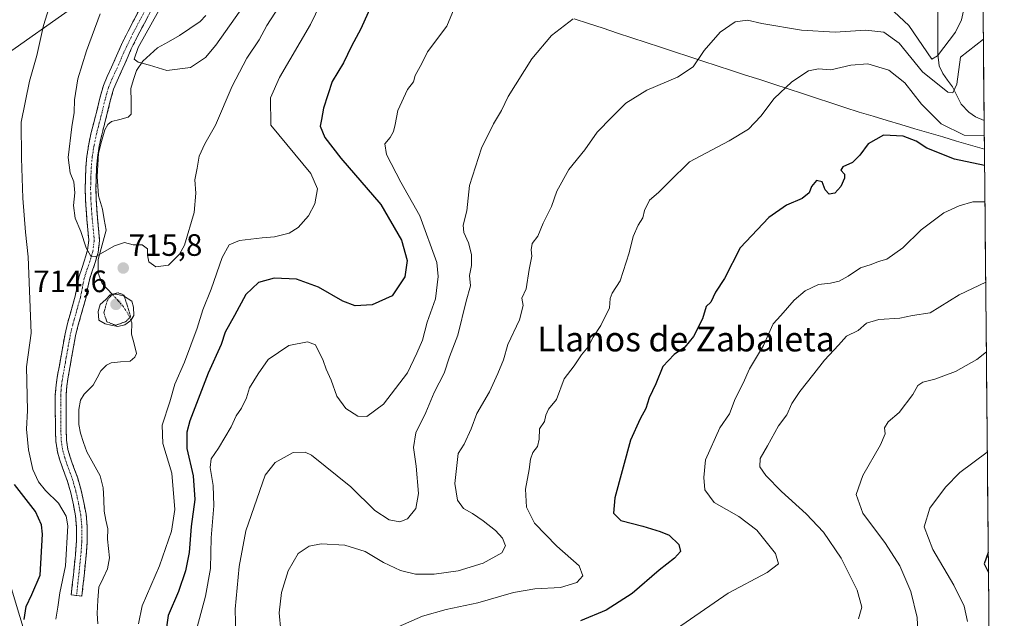
# Model space of a CAD drawing. Units: metres. Extents: x 563083 to 566515, y 4731033 to 4733379.
# Drawn here: x 566196 to 566515, y 4731647 to 4731841 of the extents above; entities that cross this region are included whole.
import ezdxf
from ezdxf.enums import TextEntityAlignment as Align

# ---------------------------------------------------------------- set-up
doc = ezdxf.new("R2010")
doc.units = ezdxf.units.M
doc.header["$MEASUREMENT"] = 0
for name, pattern in [('TRAZO_Y_PUNTO', [1, 0.5, -0.25, 0, -0.25]), ('TRAZOS2', [0.375, 0.25, -0.125]), ('TRAZOSX2', [1.5, 1, -0.5])]:
    doc.linetypes.add(name, pattern=pattern)
for name, color, linetype, lineweight in [('Arbolado forestal CxS', 92, 'Continuous', 0), ('Camino', 19, 'TRAZOSX2', 0), ('Camino Cxs', 19, 'Continuous', 0), ('Camino eje', 19, 'TRAZO_Y_PUNTO', 0), ('Carátula', 7, 'Continuous', 5), ('Corriente natural eje', 5, 'TRAZO_Y_PUNTO', 0), ('Corriente natural lineal', 142, 'Continuous', 13), ('Curva de nivel maestra', 36, 'Continuous', 30), ('Curva de nivel normal', 36, 'Continuous', 0), ('Curva de nivel normal depresión', 36, 'TRAZOS2', 0), ('Estanque', 2, 'Continuous', 0), ('Estanque Cxs', 2, 'Continuous', 0), ('Municipio', 9, 'Continuous', 13), ('Municipio CxS', 142, 'Continuous', 0), ('Punto de cota en terreno', 7, 'Continuous', 0), ('Rótulo de punto de cota en terreno', 19, 'Continuous', 0), ('Texto cartográfico', 19, 'Continuous', 0)]:
    doc.layers.add(name, color=color, linetype=linetype, lineweight=lineweight)
doc.styles.add('Arial', font='txt', dxfattribs={"height": 0.2})

# ---------------------------------------------------------------- blocks, each defined once
blk = doc.blocks.new('*U153')
at = {"layer": 'Arbolado forestal CxS', "color": 92, "linetype": 'Continuous', "lineweight": 0}
blk.add_polyline3d([(566507.65, 4731842.81, 739.64), (566512.55, 4731333.6, 751.33), (566512.55, 4731333.6, 751.33), (566512.54, 4731333.6, 751.33), (566427.47, 4731380.64, 740), (566362.79, 4731408.56, 734.52), (566351.48, 4731407.75, 734.08), (566319.59, 4731405.48, 736.07), (566281.89, 4731392.49, 750.72), (566251.93, 4731368.95, 762.04), (566237.41, 4731362.35, 770.08), (566214.97, 4731364.99, 764.54), (566213.65, 4731383.47, 752.36), (566228.17, 4731396.67, 748.79), (566231.66, 4731408.82, 747), (566225.53, 4731419.12, 746.09), (566240.51, 4731478.46, 739.01), (566240.51, 4731516.73, 732.32), (566233.22, 4731560.48, 726.54), (566198.53, 4731638.98, 724.39), (566174.21, 4731719.56, 729.76), (566170.31, 4731765.87, 731.21), (566179.25, 4731821.35, 727.95), (566224.33, 4731853.17, 714.27)], dxfattribs=at)
blk = doc.blocks.new('*U175')
at = {"layer": 'Curva de nivel normal', "color": 36, "linetype": 'Continuous', "lineweight": 0}
blk.add_polyline3d([(566221.89, 4731842.99, 715), (566217.41, 4731831.09, 715), (566214.6, 4731822.01, 715), (566213.53, 4731815.17, 715), (566213.47, 4731811.12, 715), (566212.67, 4731806.41, 715), (566211.54, 4731796.58, 715), (566212.15, 4731791.56, 715), (566213.32, 4731788.64, 715), (566213.63, 4731785.04, 715), (566213.27, 4731780.98, 715), (566213.79, 4731776.87, 715), (566215.58, 4731772.63, 715), (566217.34, 4731767.25, 715), (566218.91, 4731764.59, 715), (566220.31, 4731764.38, 715), (566226.53, 4731767.96, 715), (566229.8, 4731768.98, 715), (566232.59, 4731768.22, 715), (566235.49, 4731768.24, 715), (566237.23, 4731766.93, 715), (566237.16, 4731764.93, 715), (566237.63, 4731762.72, 715), (566239.86, 4731761.1, 715), (566243.99, 4731761.68, 715), (566247.55, 4731765.22, 715), (566249.2, 4731768.1, 715), (566252.32, 4731778.73, 715), (566252.88, 4731784.93, 715), (566252.56, 4731789.35, 715), (566253.24, 4731793.08, 715), (566253.93, 4731796.99, 715), (566255.72, 4731800.99, 715), (566259.2, 4731806.99, 715), (566264.56, 4731819.66, 715), (566269.36, 4731828.66, 715), (566273.38, 4731834.66, 715), (566275.84, 4731839.23, 715), (566280.96, 4731847.18, 715)], dxfattribs=at)
blk = doc.blocks.new('*U189')
at = {"layer": 'Curva de nivel normal', "color": 36, "linetype": 'Continuous', "lineweight": 0}
blk.add_polyline3d([(566276.22, 4731856.99, 710), (566259.36, 4731832.85, 710), (566255.92, 4731828.87, 710), (566251.09, 4731825.62, 710), (566243.42, 4731824.71, 710), (566237.86, 4731826.38, 710), (566234.2, 4731827.38, 710), (566232.93, 4731828.3, 710), (566234.19, 4731832.12, 710), (566240.87, 4731844.14, 710)], dxfattribs=at)
blk = doc.blocks.new('*U191')
at = {"layer": 'Curva de nivel normal', "color": 36, "linetype": 'Continuous', "lineweight": 0}
blk.add_polyline3d([(566336.96, 4731846.02, 730), (566334.03, 4731838.99, 730), (566327.79, 4731830.77, 730), (566325.96, 4731826.93, 730), (566323.87, 4731823.07, 730), (566323.33, 4731821.05, 730), (566321.32, 4731818.49, 730), (566318.17, 4731811.76, 730), (566317.41, 4731807.22, 730), (566316.86, 4731804.96, 730), (566315.69, 4731802.98, 730), (566314, 4731800.94, 730), (566314.52, 4731797.5, 730), (566319.14, 4731788.54, 730), (566325.31, 4731777.63, 730), (566330.79, 4731762.52, 730), (566331.3, 4731758.03, 730), (566330.46, 4731750.82, 730), (566327.76, 4731743.18, 730), (566326.19, 4731737.43, 730), (566324.39, 4731733.25, 730), (566321.34, 4731726.82, 730), (566313.55, 4731716.72, 730), (566308.19, 4731712.71, 730), (566305.26, 4731712.81, 730), (566301.42, 4731715.24, 730), (566298.51, 4731719.33, 730), (566296.67, 4731724.51, 730), (566294.99, 4731728.03, 730), (566294.1, 4731730.84, 730), (566291.54, 4731735.9, 730), (566288.94, 4731736.83, 730), (566282.98, 4731735.72, 730), (566276.22, 4731731.2, 730), (566273, 4731726.5, 730), (566270.26, 4731721.96, 730), (566269.25, 4731718.77, 730), (566267.66, 4731715.4, 730), (566265.92, 4731712.92, 730), (566264.29, 4731709.32, 730), (566260.22, 4731702.41, 730), (566257.81, 4731699.04, 730), (566257.48, 4731696.17, 730), (566258.49, 4731690.35, 730), (566258.68, 4731683.84, 730), (566257.82, 4731673.38, 730), (566257.62, 4731663.53, 730), (566255.97, 4731654.51, 730), (566253.32, 4731644.53, 730)], dxfattribs=at)
blk = doc.blocks.new('*U199')
at = {"layer": 'Curva de nivel normal', "color": 36, "linetype": 'Continuous', "lineweight": 0}
for points in [[(566307.49, 4731875.99, 720), (566289.92, 4731839.56, 720), (566279.93, 4731822.47, 720), (566277.02, 4731815.82, 720), (566277.15, 4731806.99, 720), (566290.02, 4731791.37, 720), (566292.19, 4731786.35, 720), (566291.33, 4731781.48, 720), (566289.31, 4731777.66, 720), (566286.01, 4731773.88, 720), (566283.01, 4731772.03, 720), (566278.35, 4731770.81, 720), (566274.35, 4731770.56, 720), (566267.01, 4731769.68, 720), (566263.68, 4731768.3, 720), (566261.35, 4731764.18, 720), (566257.85, 4731753.87, 720), (566255.08, 4731747.25, 720), (566253.24, 4731741.32, 720), (566249.18, 4731730.33, 720), (566246.04, 4731723.19, 720), (566244.38, 4731717.44, 720), (566241.92, 4731709.86, 720), (566242.16, 4731704, 720), (566245.08, 4731694.35, 720), (566246, 4731682.65, 720), (566245.02, 4731675.6, 720), (566241.06, 4731664.41, 720), (566235.44, 4731651.43, 720), (566234.31, 4731645.62, 720)], [(566207.51, 4731647.14, 720), (566208.22, 4731651, 720), (566208.82, 4731655.67, 720), (566210.61, 4731664.33, 720), (566211.45, 4731677.33, 720), (566210.84, 4731680.49, 720), (566208.43, 4731684.66, 720), (566204.21, 4731688.7, 720), (566201.94, 4731691.53, 720), (566200.14, 4731695.52, 720), (566198.66, 4731701.88, 720), (566198.06, 4731708.6, 720), (566198.35, 4731714.64, 720), (566198.08, 4731728.77, 720), (566199.58, 4731739.66, 720), (566198.57, 4731764.33, 720), (566197.69, 4731772.34, 720), (566196.81, 4731783.33, 720), (566196.4, 4731796.32, 720), (566196.27, 4731807.99, 720), (566199.01, 4731821.28, 720), (566201.39, 4731829.5, 720), (566203.58, 4731839.28, 720), (566207, 4731850.32, 720)]]:
    blk.add_polyline3d(points, dxfattribs=at)
blk = doc.blocks.new('*U215')
at = {"layer": 'Curva de nivel normal', "color": 36, "linetype": 'Continuous', "lineweight": 0}
for points in [[(566501.88, 4731846.34, 735), (566500.7, 4731841.04, 735), (566498.7, 4731837.1, 735), (566492.84, 4731829.48, 735), (566491.08, 4731828.4, 735), (566483.61, 4731839.3, 735), (566478.82, 4731843.68, 735)], [(566375.01, 4731841.42, 735), (566367.98, 4731836.03, 735), (566361.55, 4731828.47, 735), (566353.95, 4731816.29, 735), (566351.75, 4731811.69, 735), (566349.17, 4731807.43, 735), (566345.26, 4731799.59, 735), (566341.4, 4731787.43, 735), (566340.58, 4731779.22, 735), (566339.34, 4731774.65, 735), (566339.55, 4731772.25, 735), (566341.13, 4731768.92, 735), (566342.06, 4731765.09, 735), (566342.07, 4731761.62, 735), (566341.46, 4731758.34, 735), (566341.77, 4731755.02, 735), (566340.33, 4731749.99, 735), (566337.63, 4731739.07, 735), (566334.94, 4731732.02, 735), (566333.22, 4731726.7, 735), (566330.03, 4731720.44, 735), (566327.31, 4731714.02, 735), (566324.08, 4731707.39, 735), (566323.28, 4731702.72, 735), (566324.2, 4731696.64, 735), (566324.93, 4731687.77, 735), (566324.09, 4731682.92, 735), (566321.32, 4731679.57, 735), (566318.83, 4731678.63, 735), (566315.44, 4731679.24, 735), (566310.74, 4731682.33, 735), (566303.02, 4731689.9, 735), (566290.25, 4731700.24, 735), (566288.26, 4731701.16, 735), (566284.36, 4731701.1, 735), (566278.47, 4731697.85, 735), (566275.33, 4731693.76, 735), (566269.06, 4731675.71, 735), (566266.92, 4731664.18, 735), (566265.58, 4731650.33, 735), (566265.75, 4731641.67, 735)]]:
    blk.add_polyline3d(points, dxfattribs=at)
blk = doc.blocks.new('*U218')
at = {"layer": 'Curva de nivel normal', "color": 36, "linetype": 'Continuous', "lineweight": 0}
blk.add_polyline3d([(566508.02, 4731803.67, 745), (566501.47, 4731803.78, 745), (566494.07, 4731807.47, 745), (566487.75, 4731813.82, 745), (566482.3, 4731820.73, 745), (566477.08, 4731824.79, 745), (566470.3, 4731826.79, 745), (566464.87, 4731826.45, 745), (566458.38, 4731824.9, 745), (566454.33, 4731825.2, 745), (566451.18, 4731824.55, 745), (566445.7, 4731821.01, 745), (566440, 4731815.66, 745), (566435.67, 4731809.86, 745), (566431.67, 4731805.74, 745), (566425.5, 4731801.88, 745), (566412.66, 4731795.1, 745), (566405.99, 4731788.66, 745), (566402.59, 4731785.16, 745), (566399.69, 4731782.67, 745), (566398.04, 4731779.37, 745), (566397.49, 4731777, 745), (566396, 4731774.66, 745), (566394.35, 4731770.99, 745), (566393.07, 4731765.66, 745), (566390.13, 4731756.58, 745), (566387.58, 4731752.66, 745), (566386.92, 4731750.87, 745), (566386.7, 4731747.91, 745), (566383.89, 4731742.15, 745), (566381.4, 4731738.39, 745), (566379.8, 4731735.24, 745), (566377.66, 4731732.64, 745), (566375.33, 4731729.06, 745), (566372.02, 4731724.91, 745), (566369.53, 4731718.15, 745), (566367.02, 4731715.04, 745), (566366.11, 4731713.18, 745), (566365.74, 4731711.04, 745), (566364.1, 4731708.67, 745), (566363.97, 4731705.33, 745), (566363.42, 4731703.01, 745), (566361.9, 4731701.03, 745), (566361.13, 4731698.9, 745), (566360.7, 4731695.55, 745), (566359.55, 4731689.22, 745), (566359.84, 4731683.33, 745), (566362.43, 4731678.23, 745), (566369.73, 4731670.69, 745), (566376.93, 4731664.35, 745), (566378.1, 4731661.12, 745), (566376.12, 4731659, 745), (566370.84, 4731657.35, 745), (566362.58, 4731656.96, 745), (566355.62, 4731655.79, 745), (566344.12, 4731652.44, 745), (566333.84, 4731650.28, 745), (566326.22, 4731648.04, 745), (566315.68, 4731643.44, 745)], dxfattribs=at)
blk = doc.blocks.new('*U219')
at = {"layer": 'Curva de nivel normal', "color": 36, "linetype": 'Continuous', "lineweight": 0}
blk.add_polyline3d([(566507.72, 4731834.78, 740), (566500.28, 4731828.99, 740), (566499.11, 4731820.25, 740), (566497.81, 4731817.41, 740), (566496.28, 4731817.65, 740), (566488.04, 4731824.2, 740), (566480.48, 4731833.49, 740), (566475.54, 4731837.08, 740), (566469.64, 4731837.69, 740), (566459.78, 4731837.1, 740), (566448.88, 4731837.73, 740), (566436.06, 4731839.86, 740), (566431.34, 4731841.02, 740), (566427.38, 4731840.41, 740), (566422.5, 4731837.12, 740), (566417.34, 4731831.21, 740), (566413.78, 4731825.85, 740), (566408.78, 4731822.52, 740), (566398.78, 4731818.32, 740), (566392.01, 4731814.12, 740), (566387.45, 4731809.63, 740), (566382.69, 4731804.76, 740), (566378.79, 4731798.99, 740), (566373.54, 4731792.66, 740), (566369.68, 4731785.66, 740), (566367.92, 4731780.66, 740), (566365.27, 4731775.26, 740), (566363.5, 4731771.03, 740), (566361.74, 4731768.66, 740), (566361.38, 4731766.64, 740), (566361.62, 4731764.58, 740), (566360.74, 4731760.32, 740), (566359.73, 4731753.99, 740), (566358.33, 4731750.99, 740), (566358.83, 4731748.66, 740), (566357.65, 4731743.99, 740), (566353.81, 4731735.99, 740), (566352.4, 4731731, 740), (566350.59, 4731726.67, 740), (566347.92, 4731720.67, 740), (566343.82, 4731713.67, 740), (566341.98, 4731708.7, 740), (566339.73, 4731703.79, 740), (566337.76, 4731700.7, 740), (566336.69, 4731691, 740), (566337.56, 4731685.62, 740), (566339.52, 4731682.89, 740), (566342.34, 4731681.34, 740), (566345.88, 4731678.95, 740), (566349.84, 4731675.85, 740), (566352.05, 4731673.37, 740), (566353.12, 4731670.88, 740), (566351.92, 4731668.62, 740), (566345.85, 4731665.24, 740), (566337.75, 4731662.72, 740), (566330.01, 4731661.63, 740), (566323.95, 4731661.69, 740), (566319.11, 4731662.88, 740), (566313.62, 4731665.48, 740), (566307.68, 4731669.02, 740), (566301.12, 4731671.04, 740), (566293.45, 4731671.48, 740), (566289.49, 4731670.78, 740), (566285.98, 4731668.33, 740), (566282.74, 4731662.77, 740), (566280.56, 4731655.73, 740), (566279.83, 4731649.18, 740), (566280.3, 4731643.31, 740)], dxfattribs=at)
blk = doc.blocks.new('*U222')
at = {"layer": 'Curva de nivel maestra', "color": 36, "linetype": 'Continuous', "lineweight": 30}
for points in [[(566311.02, 4731848.87, 725), (566306.24, 4731838.16, 725), (566303.21, 4731832.53, 725), (566300.65, 4731827.19, 725), (566297.01, 4731821.13, 725), (566294.12, 4731812.49, 725), (566293.48, 4731808.86, 725), (566293.08, 4731806.62, 725), (566294.58, 4731802.95, 725), (566299.82, 4731796.35, 725), (566312.73, 4731781.33, 725), (566319.37, 4731769.82, 725), (566321.25, 4731763.18, 725), (566320.49, 4731757.92, 725), (566316.41, 4731751.8, 725), (566309.89, 4731748.87, 725), (566304.36, 4731748.54, 725), (566300.43, 4731749.98, 725), (566292.54, 4731754.6, 725), (566285.39, 4731757.16, 725), (566278.24, 4731757.45, 725), (566273.14, 4731756.02, 725), (566269.03, 4731752.22, 725), (566265.35, 4731745.4, 725), (566262.32, 4731739.97, 725), (566261.06, 4731736.01, 725), (566256.8, 4731726.74, 725), (566250.92, 4731711.27, 725), (566249.97, 4731707.65, 725), (566249.91, 4731702.33, 725), (566251.96, 4731693.54, 725), (566252.54, 4731685.84, 725), (566251.35, 4731677.06, 725), (566250.65, 4731668.73, 725), (566249.48, 4731662.73, 725), (566247.25, 4731656.03, 725), (566243.89, 4731648.26, 725), (566243.31, 4731644.55, 725)], [(566197.26, 4731647.02, 725), (566197.88, 4731651.21, 725), (566199.72, 4731655.05, 725), (566202.42, 4731661.33, 725), (566203.18, 4731674.67, 725), (566202.92, 4731677.68, 725), (566200.92, 4731682, 725), (566194.12, 4731690.67, 725)]]:
    blk.add_polyline3d(points, dxfattribs=at)
blk = doc.blocks.new('*U227')
at = {"layer": 'Curva de nivel maestra', "color": 36, "linetype": 'Continuous', "lineweight": 30}
blk.add_polyline3d([(566508.12, 4731793.95, 750), (566498.44, 4731795.99, 750), (566489.47, 4731799.52, 750), (566485.96, 4731801.84, 750), (566481.79, 4731803.44, 750), (566475.43, 4731803.72, 750), (566470.4, 4731800.9, 750), (566467.8, 4731797.29, 750), (566465.36, 4731794.92, 750), (566462.27, 4731793.52, 750), (566461.65, 4731792.48, 750), (566462.74, 4731791.14, 750), (566462.75, 4731789.84, 750), (566461.55, 4731787.14, 750), (566459.67, 4731784.96, 750), (566457.8, 4731784.68, 750), (566456.52, 4731786.08, 750), (566455.52, 4731788.61, 750), (566453.7, 4731789.12, 750), (566452.06, 4731787.16, 750), (566451.35, 4731785.04, 750), (566449.1, 4731783.22, 750), (566444.06, 4731781.08, 750), (566438.28, 4731777.09, 750), (566428.98, 4731767.32, 750), (566423.91, 4731757.32, 750), (566421.01, 4731752.99, 750), (566419.53, 4731749.66, 750), (566417.97, 4731748.28, 750), (566416.83, 4731744.3, 750), (566413.9, 4731738.55, 750), (566411.08, 4731735.17, 750), (566407.61, 4731732.82, 750), (566404.04, 4731728.9, 750), (566401.73, 4731723.31, 750), (566399.57, 4731718.71, 750), (566398.45, 4731715.26, 750), (566396.61, 4731712, 750), (566393.52, 4731705, 750), (566388.4, 4731686.4, 750), (566388.01, 4731681.41, 750), (566390.41, 4731679.07, 750), (566397.49, 4731677.24, 750), (566403.13, 4731675.45, 750), (566406.06, 4731674.31, 750), (566409.2, 4731671.32, 750), (566409.71, 4731669, 750), (566407.78, 4731666.84, 750), (566402.77, 4731662.95, 750), (566394.01, 4731655.41, 750), (566385.68, 4731649.97, 750), (566377.32, 4731646.55, 750)], dxfattribs=at)
blk = doc.blocks.new('5PATER')
at = {"layer": 'Carátula', "linetype": 'Continuous', "lineweight": 5}
h = blk.add_hatch(color=250, dxfattribs=at)
edge = h.paths.add_edge_path()
edge.add_ellipse((0, 0.01), major_axis=(-1.33, -1.34), ratio=0.999422, start_angle=0, end_angle=360)

msp = doc.modelspace()

# ---------------------------------------------------------------- linework, layer by layer
at = {"layer": 'Arbolado forestal CxS', "color": 92, "linetype": 'Continuous', "lineweight": 0}
for points in [[(566224.33, 4731853.17, 714.27), (566179.25, 4731821.35, 727.95), (566170.31, 4731765.87, 731.21), (566174.21, 4731719.56, 729.76), (566198.53, 4731638.98, 724.39), (566233.22, 4731560.48, 726.54), (566240.51, 4731516.73, 732.32), (566240.51, 4731478.46, 739.01), (566225.53, 4731419.12, 746.09), (566231.66, 4731408.82, 747), (566228.17, 4731396.67, 748.79), (566213.65, 4731383.47, 752.36), (566214.97, 4731364.99, 764.54), (566237.41, 4731362.35, 770.08), (566251.93, 4731368.95, 762.04), (566281.89, 4731392.49, 750.72), (566319.59, 4731405.48, 736.07), (566351.48, 4731407.75, 734.08), (566362.79, 4731408.56, 734.52), (566427.47, 4731380.64, 740), (566512.54, 4731333.6, 751.33), (566512.55, 4731333.6, 751.33), (566514.51, 4731130, 818.49)], [(566224.33, 4731853.17, 714.27), (566179.25, 4731821.35, 727.95), (566170.31, 4731765.87, 731.21), (566174.21, 4731719.56, 729.76), (566198.53, 4731638.98, 724.39), (566233.22, 4731560.48, 726.54), (566240.51, 4731516.73, 732.32), (566240.51, 4731478.46, 739.01), (566225.53, 4731419.12, 746.09), (566231.66, 4731408.82, 747), (566228.17, 4731396.67, 748.79), (566213.65, 4731383.47, 752.36), (566214.97, 4731364.99, 764.54), (566237.41, 4731362.35, 770.08), (566251.93, 4731368.95, 762.04), (566281.89, 4731392.49, 750.72), (566319.59, 4731405.48, 736.07), (566351.48, 4731407.75, 734.08), (566362.79, 4731408.56, 734.52), (566427.47, 4731380.64, 740), (566512.54, 4731333.6, 751.33), (566512.55, 4731333.6, 751.33)], [(566224.33, 4731853.17, 714.27), (566179.25, 4731821.35, 727.95), (566170.31, 4731765.87, 731.21), (566174.21, 4731719.56, 729.76), (566198.53, 4731638.98, 724.39), (566233.22, 4731560.48, 726.54), (566240.51, 4731516.73, 732.32), (566240.51, 4731478.46, 739.01), (566225.53, 4731419.12, 746.09), (566231.66, 4731408.82, 747), (566228.17, 4731396.67, 748.79), (566213.65, 4731383.47, 752.36), (566214.97, 4731364.99, 764.54), (566237.41, 4731362.35, 770.08), (566251.93, 4731368.95, 762.04), (566281.89, 4731392.49, 750.72), (566319.59, 4731405.48, 736.07), (566351.48, 4731407.75, 734.08), (566362.79, 4731408.56, 734.52), (566427.47, 4731380.64, 740), (566512.54, 4731333.6, 751.33), (566512.55, 4731333.6, 751.33)], [(566507.65, 4731842.81, 739.64), (566512.55, 4731333.6, 751.33)]]:
    msp.add_polyline3d(points, dxfattribs=at)
at = {"layer": 'Camino', "color": 19, "linetype": 'TRAZOSX2', "lineweight": 0}
for points in [[(566235.76, 4731846.66), (566230.91, 4731837.42), (566228.8, 4731833.12), (566227.17, 4731829.42), (566225.57, 4731825.71), (566224.18, 4731822.77), (566222.93, 4731819.78), (566221.8, 4731815.75), (566220.82, 4731811.68), (566219.91, 4731808.15), (566219.01, 4731804.61), (566218.19, 4731800.83), (566217.6, 4731797.01), (566217.27, 4731793.44), (566217.12, 4731789.87), (566217.05, 4731786.43), (566217.12, 4731782.99), (566217.33, 4731779.73), (566217.58, 4731776.46), (566217.92, 4731773.1), (566218.21, 4731769.74), (566217.79, 4731766.5), (566216.83, 4731763.28), (566215.9, 4731760.55), (566215.02, 4731757.81), (566214.43, 4731754.75), (566213.81, 4731751.7), (566212.25, 4731746.16), (566211.32, 4731742.83), (566210.51, 4731739.47), (566209.86, 4731735.88), (566209.12, 4731731.66), (566208.67, 4731729.21), (566208.11, 4731726.13), (566207.61, 4731722.9), (566207.37, 4731719.66), (566207.36, 4731716.64), (566207.37, 4731713.62), (566207.41, 4731708.21), (566207.54, 4731704.72), (566208.06, 4731701.3), (566208.77, 4731698.85), (566209.6, 4731696.43), (566210.46, 4731694.08), (566211.31, 4731691.71), (566212.36, 4731687.97), (566213.2, 4731684.16), (566213.87, 4731680.57), (566214.22, 4731676.96), (566214.21, 4731672.42), (566213.88, 4731667.89), (566213.2, 4731661.42), (566212.51, 4731654.96), (566214.24, 4731654.78)], [(566214.24, 4731654.78), (566215.96, 4731654.59), (566216.65, 4731661.06), (566217.35, 4731667.58), (566217.69, 4731672.29), (566217.7, 4731677.13), (566217.31, 4731681.06), (566216.6, 4731684.85), (566215.73, 4731688.82), (566214.62, 4731692.77), (566213.73, 4731695.26), (566212.87, 4731697.6), (566212.08, 4731699.9), (566211.46, 4731702.04), (566211, 4731705.05), (566210.88, 4731708.29), (566210.86, 4731710.94), (566210.84, 4731716.64), (566210.85, 4731719.53), (566211.06, 4731722.51), (566211.54, 4731725.55), (566212.09, 4731728.59), (566212.65, 4731731.67), (566213.28, 4731735.27), (566213.91, 4731738.76), (566214.68, 4731741.95), (566216.38, 4731747.99), (566217.19, 4731750.88), (566217.83, 4731754.07), (566218.39, 4731756.94), (566219.2, 4731759.45), (566220.14, 4731762.22), (566221.2, 4731765.77), (566221.7, 4731769.67), (566221.38, 4731773.42), (566221.04, 4731776.77), (566220.8, 4731779.97), (566220.59, 4731783.14), (566220.53, 4731786.43), (566220.59, 4731789.76), (566220.74, 4731793.21), (566221.05, 4731796.58), (566221.61, 4731800.2), (566222.39, 4731803.81), (566223.27, 4731807.28), (566224.19, 4731810.84), (566225.16, 4731814.87), (566226.22, 4731818.63), (566227.35, 4731821.36), (566228.73, 4731824.28), (566230.35, 4731828.03), (566231.95, 4731831.65), (566234.01, 4731835.84), (566236.2, 4731840.02), (566238.83, 4731845.03)]]:
    msp.add_lwpolyline(points, dxfattribs=at)
at = {"layer": 'Camino Cxs', "color": 19, "linetype": 'Continuous', "lineweight": 0}
msp.add_polyline3d([(566237.52, 4731842.53, 710.86), (566236.2, 4731840.02, 710.86), (566234.01, 4731835.84, 710.43), (566231.95, 4731831.65, 710.7), (566230.35, 4731828.03, 710.74), (566228.73, 4731824.28, 711.27), (566227.35, 4731821.36, 711.73), (566226.22, 4731818.63, 712), (566225.16, 4731814.87, 712.31), (566224.19, 4731810.84, 712.46), (566223.27, 4731807.28, 712.75), (566222.39, 4731803.81, 713.12), (566221.61, 4731800.2, 713.4), (566221.05, 4731796.58, 713.67), (566220.74, 4731793.21, 713.9), (566220.59, 4731789.76, 714.11), (566220.53, 4731786.43, 714.21), (566220.59, 4731783.14, 714.26), (566220.8, 4731779.97, 714.29), (566221.04, 4731776.77, 714.37), (566221.38, 4731773.42, 714.5), (566221.7, 4731769.67, 714.59), (566221.2, 4731765.77, 714.79), (566220.14, 4731762.22, 715.07), (566219.2, 4731759.45, 715.26), (566218.39, 4731756.94, 715.33), (566217.83, 4731754.07, 715.36), (566217.19, 4731750.88, 715.38), (566216.38, 4731747.99, 715.47), (566215.53, 4731744.97, 715.78), (566214.68, 4731741.95, 716.07), (566213.91, 4731738.76, 716.26), (566213.28, 4731735.27, 716.48), (566212.65, 4731731.67, 716.71), (566212.09, 4731728.59, 716.95), (566211.54, 4731725.55, 716.85), (566211.06, 4731722.51, 716.8), (566210.85, 4731719.53, 716.74), (566210.84, 4731716.64, 716.62), (566210.85, 4731713.79, 716.49), (566210.86, 4731710.94, 716.57), (566210.88, 4731708.29, 716.66), (566211, 4731705.05, 716.73), (566211.46, 4731702.04, 716.74), (566212.08, 4731699.9, 716.77), (566212.87, 4731697.6, 716.81), (566213.73, 4731695.26, 716.89), (566214.62, 4731692.77, 716.96), (566215.73, 4731688.82, 717.11), (566216.6, 4731684.85, 717.25), (566217.31, 4731681.06, 717.71), (566217.7, 4731677.13, 718), (566217.69, 4731672.29, 717.84), (566217.35, 4731667.58, 717.97), (566217, 4731664.32, 717.99), (566216.65, 4731661.06, 718.02), (566216.31, 4731657.83, 718.07), (566215.96, 4731654.59, 718.18), (566212.51, 4731654.96, 718.65), (566212.86, 4731658.19, 718.62), (566213.2, 4731661.42, 718.75), (566213.54, 4731664.66, 718.85), (566213.88, 4731667.89, 718.88), (566214.21, 4731672.42, 718.84), (566214.22, 4731676.96, 719.05), (566213.87, 4731680.57, 718.73), (566213.2, 4731684.16, 718.04), (566212.36, 4731687.97, 717.49), (566211.31, 4731691.71, 717.26), (566210.46, 4731694.08, 717.2), (566209.6, 4731696.43, 717.18), (566208.77, 4731698.85, 717.16), (566208.06, 4731701.3, 717.21), (566207.54, 4731704.72, 717.22), (566207.41, 4731708.21, 717.13), (566207.39, 4731710.92, 717.14), (566207.37, 4731713.62, 717.16), (566207.36, 4731716.64, 717.34), (566207.37, 4731719.66, 717.53), (566207.61, 4731722.9, 717.72), (566208.11, 4731726.13, 717.81), (566208.67, 4731729.21, 717.77), (566209.12, 4731731.66, 717.48), (566209.86, 4731735.88, 717.06), (566210.51, 4731739.47, 716.82), (566211.32, 4731742.83, 716.75), (566212.25, 4731746.16, 716.34), (566213.03, 4731748.93, 715.99), (566213.81, 4731751.7, 715.74), (566214.43, 4731754.75, 715.61), (566215.02, 4731757.81, 715.54), (566215.9, 4731760.55, 715.34), (566216.83, 4731763.28, 715.15), (566217.79, 4731766.5, 714.97), (566218.21, 4731769.74, 714.83), (566217.92, 4731773.1, 714.75), (566217.58, 4731776.46, 714.64), (566217.33, 4731779.73, 714.55), (566217.12, 4731782.99, 714.5), (566217.05, 4731786.43, 714.34), (566217.12, 4731789.87, 714.2), (566217.27, 4731793.44, 714.12), (566217.6, 4731797.01, 714), (566218.19, 4731800.83, 713.89), (566219.01, 4731804.61, 713.7), (566219.91, 4731808.15, 713.35), (566220.82, 4731811.68, 712.92), (566221.8, 4731815.75, 712.78), (566222.93, 4731819.78, 712.74), (566224.18, 4731822.77, 712.38), (566225.57, 4731825.71, 712.02), (566227.17, 4731829.42, 711.72), (566228.8, 4731833.12, 711.89), (566230.91, 4731837.42, 711.76), (566232.53, 4731840.5, 711.64), (566234.14, 4731843.58, 711.66)], dxfattribs=at)
at = {"layer": 'Camino eje', "color": 19, "linetype": 'TRAZO_Y_PUNTO', "lineweight": 0}
msp.add_lwpolyline([(566237.3, 4731845.85), (566232.46, 4731836.63), (566230.38, 4731832.39), (566229.56, 4731830.54), (566228.76, 4731828.73), (566227.15, 4731825), (566225.77, 4731822.07), (566225.2, 4731820.7), (566224.58, 4731819.21), (566224.01, 4731817.19), (566223.48, 4731815.31), (566222.51, 4731811.26), (566221.59, 4731807.72), (566220.7, 4731804.21), (566219.9, 4731800.52), (566219.33, 4731796.8), (566219.01, 4731793.33), (566218.93, 4731791.54), (566218.86, 4731789.82), (566218.83, 4731788.15), (566218.79, 4731786.43), (566218.82, 4731784.79), (566218.86, 4731783.07), (566218.96, 4731781.44), (566219.07, 4731779.85), (566219.19, 4731778.25), (566219.31, 4731776.62), (566219.65, 4731773.26), (566219.96, 4731769.71), (566219.71, 4731767.76), (566219.5, 4731766.14), (566218.49, 4731762.75), (566217.55, 4731760), (566216.71, 4731757.38), (566216.41, 4731755.85), (566216.13, 4731754.41), (566215.82, 4731752.89), (566215.5, 4731751.29), (566215.1, 4731749.85), (566213.47, 4731744.06), (566213, 4731742.39), (566212.21, 4731739.12), (566211.57, 4731735.58), (566210.9, 4731731.77), (566210.61, 4731730.13), (566210.38, 4731728.9), (566209.83, 4731725.84), (566209.59, 4731724.32), (566209.34, 4731722.71), (566209.22, 4731721.09), (566209.11, 4731719.6), (566209.1, 4731716.64), (566209.12, 4731712.28), (566209.15, 4731708.25), (566209.27, 4731704.89), (566209.76, 4731701.67), (566210.43, 4731699.38), (566211.24, 4731697.02), (566212.1, 4731694.67), (566212.97, 4731692.24), (566214.05, 4731688.4), (566214.48, 4731686.41), (566214.9, 4731684.51), (566215.59, 4731680.82), (566215.77, 4731679.01), (566215.96, 4731677.05), (566215.95, 4731672.36), (566215.62, 4731667.74), (566215.27, 4731664.48), (566214.93, 4731661.24), (566214.24, 4731654.78)], dxfattribs=at)
at = {"layer": 'Corriente natural eje', "color": 5, "linetype": 'TRAZO_Y_PUNTO', "lineweight": 0}
msp.add_polyline3d([(566231.8, 4731743.89, 715), (566231.29, 4731745.17, 714.93), (566229.46, 4731748.21, 714.84), (566227.67, 4731750.18, 714.86), (566225.88, 4731752.16, 714.93)], dxfattribs=at)
at = {"layer": 'Corriente natural lineal', "color": 142, "linetype": 'Continuous', "lineweight": 13}
for points in [[(566225.88, 4731752.16, 714.93), (566222.58, 4731755.79, 715.32), (566221.24, 4731759.1, 715.27), (566221.28, 4731763.51, 714.93), (566222.53, 4731768.25, 714.68), (566223.78, 4731773, 714.54), (566223.22, 4731776.42, 714.38), (566222.66, 4731779.84, 714.26), (566221.39, 4731784.16, 714.19), (566221.16, 4731787.25, 714.18), (566220.93, 4731790.35, 714.06), (566221.11, 4731794.13, 713.81), (566221.3, 4731797.9, 713.56), (566222.34, 4731801.7, 713.27), (566223.37, 4731805.49, 712.9), (566224.33, 4731807.16, 712.63), (566225.56, 4731808.13, 712.36), (566228.25, 4731808.85, 712.09), (566230.94, 4731809.57, 711.97), (566231.96, 4731810.51, 711.99), (566231.87, 4731814.68, 712.05), (566231.79, 4731818.85, 711.86), (566232.7, 4731821.79, 711.21), (566233.61, 4731824.73, 710.64), (566235.67, 4731827.66, 709.74), (566238.04, 4731829.83, 708.75), (566240.41, 4731832, 707.93), (566243.98, 4731833.99, 707.38), (566247.55, 4731835.97, 707.02), (566250.87, 4731838.26, 706.63), (566254.2, 4731840.55, 706.56), (566256.03, 4731842.48, 706.38)], [(566507.98, 4731808.52, 743.68), (566505.23, 4731809.65, 742.77), (566503.05, 4731811.15, 742.03), (566500.59, 4731813.74, 740.98), (566499.16, 4731816.57, 740.5), (566497.74, 4731819.39, 739.68), (566496.16, 4731821.58, 738.81), (566494.57, 4731823.76, 737.96), (566493.45, 4731826.18, 736.64), (566492.98, 4731830, 734.79), (566492.97, 4731834.66, 733.2), (566492.95, 4731839.31, 731.93), (566492.94, 4731843.97, 730.65)], [(566221.1, 4731645.57, 718.25), (566220.88, 4731648.99, 718.11), (566221.15, 4731653.24, 717.95), (566221.42, 4731657.49, 717.82), (566222.82, 4731660.42, 717.72), (566224.22, 4731663.35, 717.61), (566224.85, 4731667.01, 717.53), (566224.54, 4731669.99, 717.42), (566224.23, 4731672.96, 717.28), (566224.31, 4731676.32, 717.18), (566223.76, 4731679.19, 717.09), (566223.22, 4731682.07, 716.98), (566223.05, 4731685.84, 716.86), (566222.88, 4731689.6, 716.77), (566221.87, 4731693.47, 716.73), (566219.7, 4731697.36, 716.67), (566217.53, 4731701.24, 716.57), (566216.51, 4731704.26, 716.52), (566215.5, 4731707.27, 716.56), (566215.01, 4731710.1, 716.49), (566214.97, 4731714.98, 716.36), (566215.53, 4731718.01, 716.36), (566216.66, 4731719.92, 716.28), (566219.64, 4731722.87, 716.17), (566220.9, 4731725.17, 716.07), (566222.15, 4731727.48, 715.97), (566223.94, 4731729.27, 715.91), (566225.39, 4731730.09, 715.89), (566228.5, 4731730.35, 715.79), (566231.61, 4731730.62, 715.68), (566233.15, 4731731.89, 715.69), (566233.65, 4731733.07, 715.69), (566232.85, 4731736.23, 715.59), (566232.06, 4731739.38, 715.44), (566232.15, 4731743.02, 715.11), (566231.8, 4731743.89, 715)]]:
    msp.add_polyline3d(points, dxfattribs=at)
at = {"layer": 'Curva de nivel maestra', "color": 36, "linetype": 'Continuous', "lineweight": 30}
for points in [[(566508.12, 4731793.95, 750), (566508.12, 4731793.95, 750)], [(566509.32, 4731668.69, 775), (566508, 4731665, 775), (566509.38, 4731662.18, 775)]]:
    msp.add_polyline3d(points, dxfattribs=at)
at = {"layer": 'Curva de nivel normal', "color": 36, "linetype": 'Continuous', "lineweight": 0}
for points in [[(566508.23, 4731782.18, 755), (566504.37, 4731782.13, 755), (566499.88, 4731780.85, 755), (566494.9, 4731778.61, 755), (566487.6, 4731773.08, 755), (566481.66, 4731767.32, 755), (566476.5, 4731763.67, 755), (566473.75, 4731762.84, 755), (566471.42, 4731761.94, 755), (566467.95, 4731760.86, 755), (566463.98, 4731758.14, 755), (566461.08, 4731756.53, 755), (566458.22, 4731755.88, 755), (566454.37, 4731755.42, 755), (566450.01, 4731753.39, 755), (566446.46, 4731750.3, 755), (566442.2, 4731745.35, 755), (566439.7, 4731742.67, 755), (566438.14, 4731739.35, 755), (566436.59, 4731735.66, 755), (566432, 4731728.14, 755), (566430.02, 4731723.47, 755), (566427.45, 4731718.44, 755), (566425.52, 4731713.57, 755), (566422.46, 4731709, 755), (566417.8, 4731698.67, 755), (566417.24, 4731693, 755), (566417.58, 4731689, 755), (566420.65, 4731684.82, 755), (566428.61, 4731680.3, 755), (566434.38, 4731675.87, 755), (566440.4, 4731668.36, 755), (566441.47, 4731664.97, 755), (566437.72, 4731662.21, 755), (566425.09, 4731655.54, 755), (566408.36, 4731644.01, 755)], [(566508.48, 4731756.22, 760), (566499.85, 4731752.05, 760), (566490.46, 4731746.26, 760), (566484.84, 4731745.36, 760), (566480.67, 4731744.54, 760), (566473.85, 4731744.09, 760), (566469.88, 4731742.86, 760), (566467.21, 4731740.49, 760), (566463.48, 4731738.73, 760), (566460.87, 4731735.76, 760), (566456.3, 4731730.93, 760), (566452.84, 4731726.46, 760), (566448.3, 4731720.81, 760), (566445.77, 4731716.87, 760), (566444.08, 4731713.29, 760), (566441.44, 4731709.7, 760), (566437.9, 4731703.17, 760), (566435.48, 4731699.12, 760), (566435.33, 4731696.43, 760), (566437.28, 4731693.62, 760), (566442.38, 4731688.38, 760), (566450.4, 4731681.2, 760), (566455.94, 4731675.27, 760), (566461.69, 4731666.85, 760), (566466.93, 4731656.5, 760), (566468.42, 4731651.02, 760), (566467.28, 4731647.17, 760)], [(566508.7, 4731733.64, 765), (566505.61, 4731731.11, 765), (566498.67, 4731727.29, 765), (566492, 4731724.78, 765), (566488.14, 4731723.85, 765), (566486.57, 4731722.77, 765), (566484.88, 4731719.82, 765), (566480.43, 4731713.96, 765), (566476.91, 4731711, 765), (566475.76, 4731709, 765), (566475.91, 4731707.07, 765), (566474.4, 4731703.48, 765), (566468.75, 4731693.62, 765), (566466.57, 4731687.44, 765), (566468.72, 4731681.38, 765), (566476.1, 4731671.61, 765), (566480.68, 4731664.4, 765), (566484.26, 4731656.1, 765), (566486.28, 4731647.6, 765), (566486.72, 4731638.71, 765)], [(566509.01, 4731701.13, 770), (566500.14, 4731694.53, 770), (566495.45, 4731689.84, 770), (566490.36, 4731682.98, 770), (566488.54, 4731677.03, 770), (566491.37, 4731669.63, 770), (566498.2, 4731658.09, 770), (566501.49, 4731651.32, 770), (566502.64, 4731646.34, 770)]]:
    msp.add_polyline3d(points, dxfattribs=at)
at = {"layer": 'Curva de nivel normal depresión', "color": 36, "linetype": 'TRAZOS2', "lineweight": 0}
msp.add_polyline3d([(566226.91, 4731742.22, 715), (566230.19, 4731743.42, 715), (566231.75, 4731745.06, 715), (566229.6, 4731752.02, 715), (566227.68, 4731752.75, 715), (566225.78, 4731752.22, 715), (566224.24, 4731750.37, 715), (566223.08, 4731746.29, 715), (566224.05, 4731743.36, 715), (566226.91, 4731742.22, 715)], dxfattribs=at)
at = {"layer": 'Estanque', "color": 2, "linetype": 'Continuous', "lineweight": 0}
for points in [[(566225.88, 4731752.16, 714.97), (566227.1, 4731752.29, 714.95), (566229.43, 4731751.76, 715.14), (566232.18, 4731750.07, 715.23), (566232.71, 4731748.06, 715.18), (566232.82, 4731745.41, 715.2), (566231.8, 4731743.89, 715)], [(566227.63, 4731741.81, 714.94), (566225.3, 4731742.24, 714.93), (566223.51, 4731742.66, 715.05), (566221.49, 4731743.93, 715.16), (566221.18, 4731746.68, 715.14), (566221.92, 4731748.9, 715.07), (566223.72, 4731750.6, 715.01), (566225.09, 4731752.08, 714.98), (566225.88, 4731752.16, 714.97)], [(566231.8, 4731743.89, 715), (566231.76, 4731743.82, 714.99), (566229.86, 4731742.34, 714.98), (566227.63, 4731741.81, 714.94)]]:
    msp.add_polyline3d(points, dxfattribs=at)
at = {"layer": 'Estanque Cxs', "color": 2, "linetype": 'Continuous', "lineweight": 0}
msp.add_polyline3d([(566229.86, 4731742.34, 714.98), (566227.63, 4731741.81, 714.94), (566225.3, 4731742.24, 714.93), (566223.51, 4731742.66, 715.05), (566221.49, 4731743.93, 715.16), (566221.18, 4731746.68, 715.14), (566221.92, 4731748.9, 715.07), (566223.72, 4731750.6, 715.01), (566225.09, 4731752.08, 714.98), (566227.1, 4731752.29, 714.95), (566229.43, 4731751.76, 715.14), (566232.18, 4731750.07, 715.23), (566232.71, 4731748.06, 715.18), (566232.82, 4731745.41, 715.2), (566231.76, 4731743.82, 714.99), (566229.86, 4731742.34, 714.98)], close=True, dxfattribs=at)
at = {"layer": 'Municipio', "color": 9, "linetype": 'Continuous', "lineweight": 13}
msp.add_polyline3d([(566375.29, 4731841.42, 734.93), (566379.97, 4731839.88, 735.33), (566384.65, 4731838.34, 735.84), (566389.32, 4731836.79, 736.29), (566394, 4731835.25, 736.83), (566398.6, 4731833.75, 737.47), (566403.19, 4731832.24, 738.11), (566407.79, 4731830.74, 738.7), (566412.38, 4731829.23, 739.42), (566416.98, 4731827.73, 740.23), (566421.58, 4731826.23, 741.08), (566426.17, 4731824.72, 741.76), (566430.77, 4731823.22, 742.65), (566435.37, 4731821.72, 743.47), (566439.96, 4731820.21, 744.35), (566444.56, 4731818.71, 745.1), (566449.16, 4731817.21, 745.84), (566453.75, 4731815.7, 746.45), (566458.35, 4731814.2, 747.14), (566462.94, 4731812.69, 747.8), (566467.54, 4731811.19, 748.27), (566472.04, 4731809.86, 749.02), (566476.55, 4731808.52, 749.44), (566481.05, 4731807.19, 749.06), (566485.55, 4731805.85, 748.47), (566490.05, 4731804.52, 747.7), (566494.56, 4731803.19, 746.66), (566499.06, 4731801.85, 746.17), (566503.56, 4731800.52, 746.19), (566508.07, 4731799.18, 746.7)], dxfattribs=at)
msp.add_polyline3d([(566375.29, 4731841.42, 734.93), (566379.97, 4731839.88, 735.33), (566384.65, 4731838.34, 735.84), (566389.32, 4731836.79, 736.29), (566394, 4731835.25, 736.83), (566398.6, 4731833.75, 737.47), (566403.19, 4731832.24, 738.11), (566407.79, 4731830.74, 738.7), (566412.38, 4731829.23, 739.42), (566416.98, 4731827.73, 740.23), (566421.58, 4731826.23, 741.08), (566426.17, 4731824.72, 741.76), (566430.77, 4731823.22, 742.65), (566435.37, 4731821.72, 743.47), (566439.96, 4731820.21, 744.35), (566444.56, 4731818.71, 745.1), (566449.16, 4731817.21, 745.84), (566453.75, 4731815.7, 746.45), (566458.35, 4731814.2, 747.14), (566462.94, 4731812.69, 747.8), (566467.54, 4731811.19, 748.27), (566472.04, 4731809.86, 749.02), (566476.55, 4731808.52, 749.44), (566481.05, 4731807.19, 749.06), (566485.55, 4731805.85, 748.47), (566490.05, 4731804.52, 747.7), (566494.56, 4731803.19, 746.66), (566499.06, 4731801.85, 746.17), (566503.56, 4731800.52, 746.19), (566508.07, 4731799.18, 746.7)], dxfattribs=at)
at = {"layer": 'Municipio CxS', "color": 142, "linetype": 'Continuous', "lineweight": 0}
for points in [[(566507.63, 4731844.17, 737.96), (566507.68, 4731839.17, 738.48), (566507.73, 4731834.17, 740.04), (566507.78, 4731829.17, 741.51), (566507.82, 4731824.17, 743.13), (566507.87, 4731819.18, 743.51), (566507.92, 4731814.18, 743.72), (566507.97, 4731809.18, 743.69), (566508.02, 4731804.18, 744.49), (566508.07, 4731799.18, 746.7), (566508.07, 4731799.18, 746.7), (566503.56, 4731800.52, 746.19), (566499.06, 4731801.85, 746.17), (566494.56, 4731803.19, 746.66), (566490.05, 4731804.52, 747.7), (566485.55, 4731805.85, 748.47), (566481.05, 4731807.19, 749.06), (566476.55, 4731808.52, 749.44), (566472.04, 4731809.86, 749.02), (566467.54, 4731811.19, 748.27), (566462.94, 4731812.69, 747.8), (566458.35, 4731814.2, 747.14), (566453.75, 4731815.7, 746.45), (566449.16, 4731817.21, 745.84), (566444.56, 4731818.71, 745.1), (566439.96, 4731820.21, 744.35), (566435.37, 4731821.72, 743.47), (566430.77, 4731823.22, 742.65), (566426.17, 4731824.72, 741.76), (566421.58, 4731826.23, 741.08), (566416.98, 4731827.73, 740.23), (566412.38, 4731829.23, 739.42), (566407.79, 4731830.74, 738.7), (566403.19, 4731832.24, 738.11), (566398.6, 4731833.75, 737.47), (566394, 4731835.25, 736.83), (566389.32, 4731836.79, 736.29), (566384.65, 4731838.34, 735.84), (566379.97, 4731839.88, 735.33), (566375.29, 4731841.42, 734.93)], [(566375.29, 4731841.42, 734.93), (566379.97, 4731839.88, 735.33), (566384.65, 4731838.34, 735.84), (566389.32, 4731836.79, 736.29), (566394, 4731835.25, 736.83), (566398.6, 4731833.75, 737.47), (566403.19, 4731832.24, 738.11), (566407.79, 4731830.74, 738.7), (566412.38, 4731829.23, 739.42), (566416.98, 4731827.73, 740.23), (566421.58, 4731826.23, 741.08), (566426.17, 4731824.72, 741.76), (566430.77, 4731823.22, 742.65), (566435.37, 4731821.72, 743.47), (566439.96, 4731820.21, 744.35), (566444.56, 4731818.71, 745.1), (566449.16, 4731817.21, 745.84), (566453.75, 4731815.7, 746.45), (566458.35, 4731814.2, 747.14), (566462.94, 4731812.69, 747.8), (566467.54, 4731811.19, 748.27), (566472.04, 4731809.86, 749.02), (566476.55, 4731808.52, 749.44), (566481.05, 4731807.19, 749.06), (566485.55, 4731805.85, 748.47), (566490.05, 4731804.52, 747.7), (566494.56, 4731803.19, 746.66), (566499.06, 4731801.85, 746.17), (566503.56, 4731800.52, 746.19), (566508.07, 4731799.18, 746.7), (566508.11, 4731794.19, 749.51), (566508.16, 4731789.2, 752.34), (566508.21, 4731784.21, 754.25), (566508.26, 4731779.21, 755.71), (566508.31, 4731774.22, 756.96), (566508.35, 4731769.23, 757.7), (566508.4, 4731764.24, 758.57), (566508.45, 4731759.24, 759.4), (566508.5, 4731754.25, 760.42), (566508.55, 4731749.26, 761.62), (566508.59, 4731744.27, 762.59), (566508.64, 4731739.27, 763.92), (566508.69, 4731734.28, 764.62), (566508.74, 4731729.29, 765.42), (566508.79, 4731724.3, 766.61), (566508.83, 4731719.3, 767.72), (566508.88, 4731714.31, 768.44), (566508.93, 4731709.32, 769.03), (566508.98, 4731704.33, 769.71), (566509.03, 4731699.33, 770.3), (566509.07, 4731694.34, 771.24), (566509.12, 4731689.35, 772.2), (566509.17, 4731684.36, 773.03), (566509.22, 4731679.37, 773.67), (566509.27, 4731674.37, 774.35), (566509.31, 4731669.38, 774.8), (566509.36, 4731664.39, 775.06), (566509.41, 4731659.4, 774.5), (566509.46, 4731654.4, 773.63), (566509.51, 4731649.41, 772.91), (566509.55, 4731644.42, 772.18)]]:
    msp.add_polyline3d(points, dxfattribs=at)

# ---------------------------------------------------------------- block references
at = {"layer": 'Arbolado forestal CxS', "color": 92, "linetype": 'Continuous', "lineweight": 0}
msp.add_blockref('*U153', (0, 0), dxfattribs=at)
at = {"layer": 'Curva de nivel maestra', "color": 36, "linetype": 'Continuous', "lineweight": 30}
for name in ['*U222', '*U227']:
    msp.add_blockref(name, (0, 0), dxfattribs=at)
at = {"layer": 'Curva de nivel normal', "color": 36, "linetype": 'Continuous', "lineweight": 0}
for name in ['*U199', '*U175', '*U189', '*U191', '*U219', '*U215', '*U218']:
    msp.add_blockref(name, (0, 0), dxfattribs=at)
at = {"layer": 'Punto de cota en terreno', "linetype": 'Continuous', "lineweight": 0}
for p in [(566229.35, 4731760.75, 715.8), (566227, 4731749, 714.6)]:
    msp.add_blockref('5PATER', p, dxfattribs=at)

# ---------------------------------------------------------------- texts
at = {"layer": 'Rótulo de punto de cota en terreno', "color": 19, "linetype": 'Continuous', "lineweight": 0, "style": 'Arial'}
for s, p in [('715,8', (566231.11, 4731762.51)), ('714,6', (566200.22, 4731750.76))]:
    msp.add_text(s, height=7, dxfattribs=at).set_placement(p, align=Align.BOTTOM_LEFT)
at = {"layer": 'Texto cartográfico', "color": 19, "linetype": 'Continuous', "lineweight": 0, "style": 'Arial'}
msp.add_text('Llanos de Zabaleta', height=8, dxfattribs=at).set_placement((566411.49, 4731737.77), align=Align.MIDDLE_CENTER)

doc.saveas('drawing.dxf')
